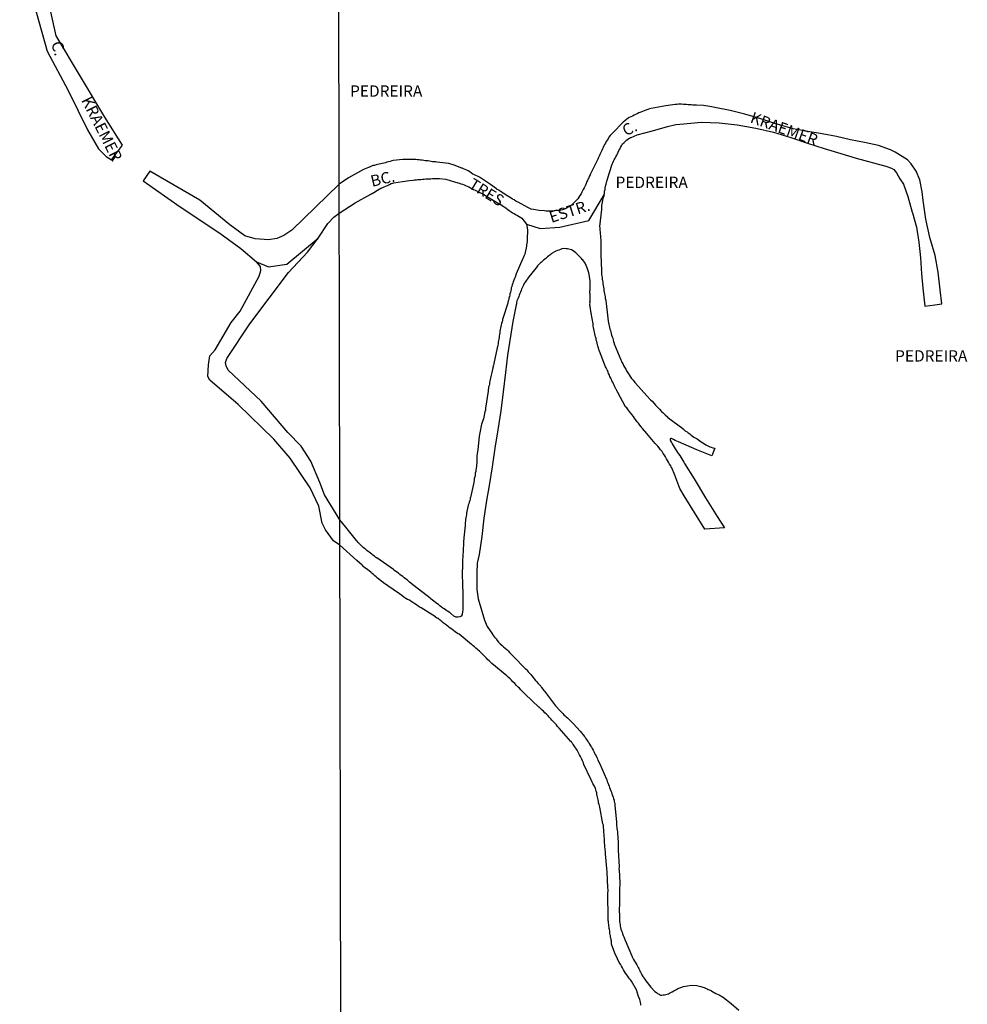
# Model space of a CAD drawing. Units: millimetres. Extents: x 180726 to 183140, y 1663193 to 1667022.
# Drawn here: x 181141 to 181350, y 1663851 to 1664067 of the extents above; entities that cross this region are included whole.
import ezdxf
from ezdxf.enums import TextEntityAlignment as Align

# ---------------------------------------------------------------- set-up
doc = ezdxf.new("R2010")
doc.units = ezdxf.units.MM
for name, color, linetype in [('V-NOME_DOS_LOGRADOUROS', 7, 'Continuous'), ('V-QUADRA', 6, 'Continuous'), ('V-REFERENCIA', 2, 'Continuous'), ('X-LIMITE_1000', 7, 'Continuous')]:
    doc.layers.add(name, color=color, linetype=linetype)

msp = doc.modelspace()

# ---------------------------------------------------------------- linework, layer by layer
at = {"layer": 'V-QUADRA'}
msp.add_lwpolyline([(181161.08, 1664036.58), (181163.55, 1664039.76), (181159.61, 1664045.98), (181148.91, 1664063.85), (181147.71, 1664069.11), (181145.41, 1664077.63), (181144.4, 1664082.59), (181144.18, 1664086.19), (181140.86, 1664088.87), (181141.39, 1664080.97), (181142.09, 1664077.82), (181146.94, 1664060.5), (181151.53, 1664051.82), (181155.77, 1664043.15), (181158.2, 1664038.97), (181159.93, 1664037.3), (181161.08, 1664036.58)], dxfattribs=at)
msp.add_lwpolyline([(181206.66, 1664019.31), (181208.75, 1664022.55), (181210.12, 1664023.92), (181211.29, 1664024.78), (181214.76, 1664027.08), (181218.22, 1664029.02), (181218.44, 1664029.11), (181218.53, 1664029.16), (181218.6, 1664029.22), (181218.68, 1664029.22), (181218.87, 1664029.35), (181219.04, 1664029.45), (181219.36, 1664029.65), (181219.72, 1664029.88), (181220.05, 1664030.1), (181220.47, 1664030.29), (181220.86, 1664030.46), (181221.19, 1664030.63), (181221.54, 1664030.78), (181221.92, 1664030.91), (181222.35, 1664031.12), (181222.71, 1664031.31), (181223.12, 1664031.4), (181223.35, 1664031.46), (181225.25, 1664031.74), (181226.77, 1664031.99), (181227.55, 1664032.05), (181227.9, 1664032.12), (181228.28, 1664032.16), (181228.62, 1664032.21), (181228.96, 1664032.23), (181229.3, 1664032.25), (181229.65, 1664032.27), (181230.03, 1664032.31), (181230.37, 1664032.33), (181230.75, 1664032.33), (181231.1, 1664032.38), (181231.48, 1664032.38), (181231.82, 1664032.42), (181232.16, 1664032.42), (181232.5, 1664032.44), (181232.85, 1664032.46), (181233.23, 1664032.46), (181233.38, 1664032.44), (181234.79, 1664032.26), (181236.68, 1664031.73), (181237.41, 1664031.48), (181237.75, 1664031.4), (181238.09, 1664031.27), (181238.43, 1664031.16), (181238.78, 1664031.06), (181239.12, 1664030.93), (181239.5, 1664030.76), (181239.84, 1664030.61), (181240.18, 1664030.41), (181240.52, 1664030.27), (181240.87, 1664030.05), (181241.21, 1664029.9), (181241.55, 1664029.75), (181241.89, 1664029.58), (181242.23, 1664029.39), (181242.57, 1664029.22), (181242.91, 1664029.05), (181243.15, 1664028.95), (181246.51, 1664026.87), (181246.62, 1664026.85), (181246.67, 1664026.79), (181246.75, 1664026.74), (181246.88, 1664026.68), (181247.18, 1664026.47), (181247.48, 1664026.3), (181247.78, 1664026.13), (181248.1, 1664025.89), (181248.46, 1664025.61), (181248.76, 1664025.38), (181249.14, 1664025.12), (181249.46, 1664024.91), (181249.82, 1664024.7), (181250.16, 1664024.48), (181250.55, 1664024.27), (181250.91, 1664024.06), (181251.27, 1664023.84), (181251.51, 1664023.72), (181252.54, 1664022.36), (181255.53, 1664021.43), (181259.93, 1664021.73), (181266.28, 1664023.19), (181269.64, 1664028.82), (181269.71, 1664029.2), (181269.77, 1664029.63), (181269.87, 1664030.01), (181269.9, 1664030.4), (181269.98, 1664030.78), (181270.07, 1664031.16), (181270.2, 1664031.59), (181270.24, 1664031.85), (181270.3, 1664031.89), (181270.34, 1664032.04), (181270.87, 1664033.78), (181271.41, 1664035.62), (181271.54, 1664035.9), (181271.73, 1664036.24), (181271.88, 1664036.54), (181272.09, 1664036.88), (181272.27, 1664037.22), (181272.44, 1664037.56), (181272.63, 1664037.9), (181272.75, 1664038.25), (181272.93, 1664038.59), (181273.1, 1664038.93), (181273.27, 1664039.27), (181273.48, 1664039.61), (181273.74, 1664040.04), (181274.06, 1664040.35), (181274.31, 1664040.61), (181274.59, 1664040.87), (181274.91, 1664041.1), (181275.25, 1664041.29), (181275.34, 1664041.34), (181275.48, 1664041.44), (181275.63, 1664041.5), (181276.95, 1664042.03), (181280.3, 1664042.9), (181283.65, 1664043.86), (181285.43, 1664044.36), (181287.22, 1664044.49), (181291.02, 1664044.83), (181294.98, 1664044.73), (181299, 1664044.24), (181303.08, 1664043.52), (181307.01, 1664042.64), (181310.78, 1664041.46), (181314.46, 1664040.21), (181318.13, 1664039.06), (181321.8, 1664037.91), (181325.21, 1664036.91), (181331.76, 1664035.15), (181333.01, 1664034.73), (181333.51, 1664034.39), (181334.09, 1664033.7), (181334.83, 1664032.39), (181335.64, 1664031.21), (181336.57, 1664028.49), (181337.52, 1664024.99), (181337.64, 1664024.86), (181338.5, 1664021.73), (181339.02, 1664018.42), (181339.37, 1664015), (181339.58, 1664011.44), (181339.91, 1664008.25), (181340.33, 1664004.31), (181342.51, 1664004.65), (181344.07, 1664004.84), (181343.69, 1664007.94), (181343.24, 1664011.84), (181342.61, 1664015.5), (181341.4, 1664019.48), (181340.57, 1664023.51), (181339.99, 1664027.58), (181339.77, 1664029.51), (181339.23, 1664032.17), (181338.43, 1664034.05), (181337.35, 1664035.68), (181336.48, 1664036.56), (181333.83, 1664038.21), (181332.75, 1664038.76), (181330.12, 1664039.74), (181327.07, 1664040.37), (181323.97, 1664040.97), (181320.87, 1664041.68), (181317.74, 1664042.28), (181314.53, 1664042.81), (181311.32, 1664043.34), (181307.27, 1664044.55), (181304.16, 1664045.59), (181300.7, 1664046.57), (181297.43, 1664047.41), (181294.07, 1664048.04), (181292.94, 1664048.3), (181291.55, 1664048.48), (181290.04, 1664048.57), (181289.89, 1664048.57), (181289.55, 1664048.59), (181289.21, 1664048.59), (181289.21, 1664048.59), (181288.86, 1664048.63), (181288.52, 1664048.67), (181288.18, 1664048.67), (181287.84, 1664048.72), (181287.5, 1664048.76), (181287.12, 1664048.76), (181286.73, 1664048.8), (181286.39, 1664048.8), (181286.01, 1664048.8), (181285.66, 1664048.76), (181285.29, 1664048.73), (181283.28, 1664048.45), (181280.01, 1664047.85), (181279.69, 1664047.76), (181279.31, 1664047.65), (181278.88, 1664047.5), (181278.5, 1664047.37), (181278.11, 1664047.22), (181277.71, 1664047.05), (181277.34, 1664046.88), (181276.94, 1664046.71), (181276.58, 1664046.52), (181276.25, 1664046.37), (181275.89, 1664046.2), (181275.57, 1664046.05), (181275.21, 1664045.84), (181274.93, 1664045.69), (181274.61, 1664045.45), (181273.87, 1664044.87), (181271.61, 1664042.53), (181271.28, 1664042.23), (181271.01, 1664041.87), (181270.73, 1664041.51), (181270.54, 1664041.19), (181270.35, 1664040.89), (181270.13, 1664040.55), (181269.96, 1664040.25), (181269.75, 1664039.91), (181269.6, 1664039.61), (181269.43, 1664039.27), (181269.28, 1664038.97), (181269.13, 1664038.63), (181268.98, 1664038.33), (181268.83, 1664037.99), (181268.7, 1664037.69), (181268.57, 1664037.35), (181268.43, 1664037.05), (181268.32, 1664036.9), (181268.3, 1664036.71), (181268.26, 1664036.7), (181266.66, 1664033.44), (181266.57, 1664033.25), (181266.38, 1664032.91), (181266.25, 1664032.61), (181266.1, 1664032.27), (181266.01, 1664031.97), (181265.8, 1664031.63), (181265.7, 1664031.33), (181265.52, 1664030.99), (181265.4, 1664030.69), (181265.23, 1664030.35), (181265.06, 1664030.05), (181264.88, 1664029.71), (181264.76, 1664029.41), (181264.56, 1664029.07), (181264.33, 1664028.67), (181264.09, 1664028.3), (181263.84, 1664027.96), (181263.8, 1664027.9), (181263.78, 1664027.86), (181263.73, 1664027.81), (181263.59, 1664027.66), (181262.32, 1664026.42), (181260.94, 1664025.66), (181260.71, 1664025.61), (181260.45, 1664025.51), (181260.15, 1664025.44), (181259.89, 1664025.4), (181259.6, 1664025.38), (181259.3, 1664025.38), (181259, 1664025.36), (181258.7, 1664025.31), (181258.44, 1664025.27), (181258.15, 1664025.25), (181257.89, 1664025.25), (181257.59, 1664025.25), (181257.33, 1664025.25), (181257.04, 1664025.25), (181256.78, 1664025.25), (181256.48, 1664025.29), (181255.31, 1664025.4), (181254.1, 1664025.61), (181253.58, 1664025.7), (181252.82, 1664026.03), (181250.7, 1664027.22), (181250.51, 1664027.3), (181250.17, 1664027.47), (181249.83, 1664027.71), (181249.48, 1664027.9), (181249.14, 1664028.13), (181249.14, 1664028.13), (181248.8, 1664028.35), (181248.46, 1664028.56), (181248.08, 1664028.79), (181247.74, 1664028.99), (181247.39, 1664029.2), (181247.05, 1664029.46), (181246.96, 1664029.54), (181246.81, 1664029.58), (181246.71, 1664029.67), (181246.6, 1664029.78), (181246.45, 1664029.84), (181246.37, 1664029.88), (181246.28, 1664029.97), (181246.11, 1664030.05), (181246, 1664030.12), (181245.97, 1664030.16), (181244.63, 1664031.11), (181242.17, 1664032.72), (181242.06, 1664032.78), (181241.76, 1664032.95), (181241.42, 1664033.1), (181241.08, 1664033.25), (181240.74, 1664033.42), (181240.4, 1664033.61), (181240.06, 1664033.89), (181239.71, 1664034.11), (181239.37, 1664034.3), (181239.03, 1664034.45), (181238.69, 1664034.59), (181238.49, 1664034.64), (181238.45, 1664034.7), (181238.35, 1664034.7), (181238.33, 1664034.72), (181236.59, 1664035.38), (181235.4, 1664035.74), (181232.78, 1664036.07), (181232.46, 1664036.09), (181232.16, 1664036.09), (181231.82, 1664036.13), (181231.52, 1664036.17), (181231.18, 1664036.26), (181230.88, 1664036.3), (181230.54, 1664036.34), (181230.24, 1664036.34), (181229.9, 1664036.43), (181229.56, 1664036.47), (181229.22, 1664036.51), (181228.88, 1664036.56), (181228.54, 1664036.58), (181228.19, 1664036.62), (181227.85, 1664036.64), (181227.51, 1664036.64), (181227.17, 1664036.64), (181226.82, 1664036.63), (181225.26, 1664036.63), (181223.14, 1664036.37), (181222.86, 1664036.3), (181222.48, 1664036.2), (181222.14, 1664036.09), (181221.79, 1664036), (181221.45, 1664035.92), (181221.11, 1664035.83), (181220.77, 1664035.75), (181220.43, 1664035.66), (181220.09, 1664035.58), (181219.75, 1664035.49), (181219.41, 1664035.41), (181219.06, 1664035.32), (181218.72, 1664035.28), (181218.42, 1664035.15), (181218.13, 1664035), (181217.91, 1664034.9), (181217.78, 1664034.83), (181217.75, 1664034.83), (181216.64, 1664034.39), (181213.31, 1664032.59), (181211.94, 1664031.63), (181211.28, 1664031.22), (181200.85, 1664021.04), (181199.04, 1664019.85), (181197.52, 1664019.26), (181195.72, 1664018.93), (181192.75, 1664019.16), (181190.5, 1664019.81), (181187.16, 1664022.21), (181180.54, 1664027.67), (181169.56, 1664034.08), (181168.07, 1664031.91), (181176.24, 1664026.2), (181185, 1664020.41), (181189.63, 1664017.02), (181193.05, 1664014.12), (181195.69, 1664012.96), (181199.7, 1664013.6)], close=True, dxfattribs=at)
at = {"layer": 'V-REFERENCIA'}
for points in [[(181269.64, 1664028.82), (181269.51, 1664028.43), (181269.38, 1664028.01), (181269.28, 1664027.62), (181269.21, 1664027.24), (181269.21, 1664027.24), (181269.13, 1664026.85), (181269.11, 1664026.47), (181269.07, 1664026.04), (181269.07, 1664025.64), (181268.67, 1664021.89), (181268.7, 1664021.56), (181268.7, 1664021.27), (181268.74, 1664020.97), (181268.76, 1664020.71), (181268.79, 1664020.41), (181268.79, 1664020.16), (181268.83, 1664019.9), (181268.87, 1664019.6), (181268.89, 1664019.3), (181268.92, 1664019), (181268.92, 1664018.71), (181268.92, 1664018.41), (181268.92, 1664018.15), (181268.92, 1664017.85), (181268.92, 1664017.6), (181268.92, 1664017.34), (181268.92, 1664017.04), (181268.92, 1664016.74), (181268.92, 1664016.44), (181268.94, 1664016.15), (181268.94, 1664015.85), (181268.94, 1664015.7), (181269.08, 1664012.12), (181269.09, 1664011.71), (181269.09, 1664011.32), (181269.15, 1664010.94), (181269.21, 1664010.6), (181269.23, 1664010.26), (181269.3, 1664009.92), (181269.34, 1664009.58), (181269.38, 1664009.23), (181269.47, 1664008.85), (181269.49, 1664008.51), (181269.58, 1664008.12), (181269.6, 1664007.74), (181269.7, 1664007.4), (181269.77, 1664007.06), (181269.81, 1664006.72), (181269.9, 1664006.38), (181269.9, 1664006.03), (181270, 1664005.65), (181270.03, 1664005.54), (181270.49, 1664001.7), (181270.47, 1664001.47), (181270.54, 1664001.34), (181270.54, 1664001.19), (181270.56, 1664001), (181270.64, 1664000.66), (181270.66, 1664000.32), (181270.79, 1663999.98), (181270.86, 1663999.63), (181270.92, 1663999.29), (181271.05, 1663998.95), (181271.11, 1663998.61), (181271.22, 1663998.27), (181271.3, 1663997.93), (181271.43, 1663997.59), (181271.54, 1663997.24), (181271.65, 1663996.86), (181271.75, 1663996.52), (181271.86, 1663996.18), (181271.88, 1663996.03), (181273.31, 1663992.53), (181273.35, 1663992.49), (181273.39, 1663992.34), (181273.52, 1663992.08), (181273.76, 1663991.66), (181273.93, 1663991.27), (181274.16, 1663990.89), (181274.42, 1663990.46), (181274.61, 1663990.08), (181274.89, 1663989.65), (181275.17, 1663989.22), (181275.42, 1663988.84), (181275.7, 1663988.41), (181276.02, 1663988.03), (181276.43, 1663987.52), (181276.55, 1663987.39), (181279.07, 1663984.55), (181279.86, 1663983.72), (181280.22, 1663983.37), (181280.65, 1663982.91), (181280.95, 1663982.54), (181281.48, 1663982.01), (181281.84, 1663981.65), (181282.31, 1663981.16), (181282.7, 1663980.81), (181283.12, 1663980.39), (181283.66, 1663979.88), (181283.72, 1663979.81), (181286.99, 1663977.36), (181287.03, 1663977.3), (181287.14, 1663977.23), (181287.18, 1663977.19), (181287.3, 1663977.08), (181287.3, 1663977.08), (181287.6, 1663976.83), (181287.93, 1663976.62), (181288.18, 1663976.4), (181288.52, 1663976.19), (181288.84, 1663975.93), (181289.16, 1663975.68), (181289.44, 1663975.48), (181289.85, 1663975.25), (181290.14, 1663975.08), (181290.44, 1663974.87), (181290.72, 1663974.67), (181291.06, 1663974.44), (181291.4, 1663974.22), (181291.77, 1663973.99), (181292.06, 1663973.82), (181292.36, 1663973.65), (181292.66, 1663973.52), (181292.96, 1663973.37), (181293.26, 1663973.27), (181293.6, 1663973.16), (181293.9, 1663973.07), (181294.05, 1663973.03), (181293.37, 1663971.34), (181290.05, 1663972.66), (181286.03, 1663974.47), (181285.28, 1663974.76), (181284.98, 1663974.93), (181284.53, 1663975.16), (181284.32, 1663975.16), (181284.21, 1663975.12), (181284.19, 1663975.01), (181284.21, 1663974.85), (181284.27, 1663974.68), (181284.47, 1663974.33), (181284.68, 1663973.99), (181284.89, 1663973.67), (181285.09, 1663973.27), (181285.32, 1663972.9), (181285.62, 1663972.46), (181285.86, 1663972.12), (181286.07, 1663971.83), (181286.32, 1663971.43), (181286.56, 1663971.05), (181286.77, 1663970.71), (181287.01, 1663970.32), (181287.24, 1663969.94), (181287.35, 1663969.7), (181289.52, 1663966.33), (181291.98, 1663962.14), (181294.59, 1663958.02), (181296.18, 1663955.5), (181291.86, 1663955.22), (181287.33, 1663962.52), (181286.34, 1663964.2), (181285.22, 1663967.14), (181284.55, 1663968.7), (181284.53, 1663968.72), (181284.51, 1663968.74), (181284.47, 1663968.85), (181284.45, 1663968.87), (181284.32, 1663969.13), (181284.08, 1663969.51), (181283.83, 1663969.94), (181283.64, 1663970.32), (181283.4, 1663970.71), (181283.15, 1663971.13), (181282.93, 1663971.52), (181282.68, 1663971.9), (181282.42, 1663972.29), (181282.1, 1663972.67), (181281.8, 1663973.1), (181281.48, 1663973.46), (181281.03, 1663973.95), (181280.93, 1663974.06), (181279.09, 1663976.29), (181278.09, 1663977.38), (181278.02, 1663977.47), (181277.92, 1663977.6), (181277.88, 1663977.68), (181277.77, 1663977.85), (181277.6, 1663978.04), (181277.53, 1663978.13), (181277.22, 1663978.56), (181276.96, 1663978.88), (181276.6, 1663979.33), (181276.34, 1663979.67), (181276.11, 1663979.99), (181275.79, 1663980.43), (181275.55, 1663980.75), (181275.19, 1663981.2), (181274.95, 1663981.5), (181274.63, 1663981.93), (181274.38, 1663982.18), (181272.7, 1663985.31), (181272.69, 1663985.32), (181272.63, 1663985.4), (181272.61, 1663985.47), (181272.54, 1663985.57), (181272.54, 1663985.57), (181272.52, 1663985.64), (181272.48, 1663985.68), (181272.46, 1663985.73), (181272.39, 1663985.87), (181272.33, 1663985.98), (181272.16, 1663986.28), (181272.03, 1663986.58), (181271.88, 1663986.92), (181271.75, 1663987.22), (181271.58, 1663987.56), (181271.39, 1663987.86), (181271.26, 1663988.2), (181271.13, 1663988.5), (181270.94, 1663988.84), (181270.82, 1663989.14), (181270.64, 1663989.48), (181270.52, 1663989.78), (181270.37, 1663990.12), (181270.24, 1663990.42), (181270.09, 1663990.76), (181269.98, 1663990.99), (181268.67, 1663994.42), (181268.64, 1663994.47), (181268.55, 1663994.51), (181268.55, 1663994.62), (181268.51, 1663994.81), (181268.4, 1663995.15), (181268.28, 1663995.5), (181268.19, 1663995.84), (181268.1, 1663996.18), (181268.02, 1663996.52), (181267.93, 1663996.86), (181267.89, 1663997.2), (181267.76, 1663997.54), (181267.7, 1663997.88), (181267.64, 1663998.23), (181267.55, 1663998.57), (181267.44, 1663998.91), (181267.38, 1663999.25), (181267.34, 1663999.59), (181267.27, 1663999.93), (181267.25, 1664000.27), (181267.21, 1664000.42), (181266.81, 1664002.76), (181266.59, 1664004.26), (181266.55, 1664004.39), (181266.53, 1664004.5), (181266.53, 1664004.75), (181266.55, 1664004.97), (181266.53, 1664005.18), (181266.55, 1664005.44), (181266.55, 1664005.69), (181266.57, 1664005.91), (181266.55, 1664006.12), (181266.57, 1664006.33), (181266.57, 1664006.55), (181266.55, 1664006.76), (181266.55, 1664006.97), (181266.53, 1664007.19), (181266.53, 1664007.4), (181266.53, 1664007.61), (181266.55, 1664007.83), (181266.57, 1664008.04), (181266.57, 1664008.3), (181266.57, 1664008.51), (181266.59, 1664008.72), (181266.59, 1664008.98), (181266.57, 1664009.53), (181266.57, 1664009.87), (181266.56, 1664009.96), (181266.31, 1664011.66), (181265.95, 1664012.78), (181265.45, 1664013.81), (181264.94, 1664014.54), (181264.86, 1664014.56), (181264.82, 1664014.63), (181264.67, 1664014.82), (181264.31, 1664015.18), (181263.97, 1664015.55), (181263.73, 1664015.8), (181263.43, 1664016.06), (181263.13, 1664016.29), (181262.84, 1664016.5), (181262.45, 1664016.72), (181262.16, 1664016.8), (181261.86, 1664016.89), (181261.56, 1664016.93), (181261.26, 1664016.97), (181260.96, 1664016.99), (181260.32, 1664016.93), (181260.02, 1664016.8), (181259.68, 1664016.68), (181259.38, 1664016.55), (181259.04, 1664016.42), (181258.74, 1664016.29), (181258.18, 1664015.97), (181258.17, 1664015.97), (181258.1, 1664015.91), (181258.08, 1664015.88), (181258.01, 1664015.84), (181257.97, 1664015.8), (181257.88, 1664015.74), (181257.68, 1664015.57), (181257.44, 1664015.37), (181257.21, 1664015.18), (181256.99, 1664014.99), (181256.78, 1664014.82), (181256.54, 1664014.6), (181256.31, 1664014.42), (181256.07, 1664014.24), (181255.88, 1664014.03), (181255.65, 1664013.84), (181255.41, 1664013.65), (181255.18, 1664013.43), (181254.98, 1664013.2), (181254.73, 1664012.86), (181254.67, 1664012.8), (181253.08, 1664010.81), (181252.23, 1664009.62), (181252.23, 1664009.59), (181252.17, 1664009.55), (181252.15, 1664009.46), (181252.08, 1664009.36), (181252.04, 1664009.28), (181251.87, 1664008.98), (181251.72, 1664008.68), (181251.59, 1664008.38), (181251.47, 1664008.04), (181251.34, 1664007.74), (181251.21, 1664007.4), (181251.08, 1664007.1), (181250.93, 1664006.76), (181250.83, 1664006.46), (181250.68, 1664006.12), (181250.57, 1664005.82), (181250.44, 1664005.48), (181250.38, 1664005.18), (181250.31, 1664004.84), (181250.25, 1664004.65), (181249.57, 1664000.97), (181248.35, 1663993.53), (181247.89, 1663989.69), (181247.44, 1663985.46), (181246.89, 1663981.27), (181246.24, 1663977.07), (181245.59, 1663973.06), (181244.98, 1663968.93), (181244.34, 1663964.84), (181243.76, 1663961.49), (181243.18, 1663957.65), (181242.72, 1663953.58), (181242.09, 1663949.6), (181241.71, 1663947.69), (181241.61, 1663945.6), (181241.57, 1663941.94), (181241.88, 1663939.84), (181243.26, 1663935.16), (181243.85, 1663933.81), (181245.05, 1663932.12), (181245.04, 1663932.03), (181245.28, 1663931.75), (181245.53, 1663931.45), (181245.84, 1663931.03), (181246.05, 1663930.73), (181246.41, 1663930.32), (181246.77, 1663929.94), (181247.16, 1663929.57), (181247.5, 1663929.27), (181247.86, 1663929), (181248.18, 1663928.7), (181248.5, 1663928.4), (181248.8, 1663928.08), (181249.16, 1663927.7), (181249.55, 1663927.34), (181252.32, 1663924.48), (181252.36, 1663924.39), (181252.45, 1663924.35), (181252.59, 1663924.2), (181252.92, 1663923.82), (181253.13, 1663923.56), (181253.49, 1663923.18), (181253.73, 1663922.92), (181254.03, 1663922.54), (181254.24, 1663922.28), (181254.56, 1663921.9), (181254.77, 1663921.64), (181255.11, 1663921.26), (181255.32, 1663921.02), (181255.69, 1663920.62), (181255.88, 1663920.38), (181256.16, 1663919.98), (181256.37, 1663919.7), (181256.54, 1663919.53), (181258.92, 1663916.28), (181259.96, 1663915.18), (181260.08, 1663915.05), (181260.32, 1663914.81), (181260.56, 1663914.6), (181260.81, 1663914.32), (181261.06, 1663914.11), (181261.3, 1663913.9), (181261.56, 1663913.66), (181261.81, 1663913.41), (181262.07, 1663913.17), (181262.41, 1663912.83), (181262.91, 1663912.32), (181264.37, 1663910.76), (181265.33, 1663909.55), (181265.37, 1663909.48), (181265.57, 1663909.18), (181265.76, 1663908.89), (181266.04, 1663908.48), (181266.25, 1663908.2), (181266.42, 1663907.9), (181266.68, 1663907.5), (181266.89, 1663907.18), (181267.04, 1663906.88), (181267.21, 1663906.54), (181267.38, 1663906.24), (181267.55, 1663905.9), (181267.7, 1663905.6), (181267.89, 1663905.26), (181268.02, 1663904.96), (181268.17, 1663904.62), (181268.28, 1663904.32), (181268.61, 1663903.65), (181270.16, 1663900.15), (181270.22, 1663900.01), (181270.34, 1663899.67), (181270.49, 1663899.33), (181270.62, 1663898.99), (181270.75, 1663898.65), (181270.86, 1663898.3), (181270.96, 1663897.96), (181271.13, 1663897.62), (181271.26, 1663897.28), (181271.39, 1663896.94), (181271.52, 1663896.56), (181271.65, 1663896.21), (181271.73, 1663895.87), (181271.84, 1663895.53), (181271.9, 1663895.19), (181271.99, 1663894.85), (181272.04, 1663894.46), (181272.4, 1663890.69), (181272.39, 1663890.54), (181272.41, 1663890.24), (181272.41, 1663889.9), (181272.46, 1663889.6), (181272.48, 1663889.26), (181272.52, 1663888.96), (181272.58, 1663888.62), (181272.6, 1663888.28), (181272.63, 1663887.94), (181272.67, 1663887.6), (181272.71, 1663887.25), (181272.71, 1663886.91), (181272.73, 1663886.57), (181272.73, 1663886.23), (181272.73, 1663885.89), (181272.73, 1663885.55), (181272.73, 1663885.21), (181272.75, 1663884.5), (181272.95, 1663880.83), (181272.93, 1663880.43), (181272.95, 1663880.04), (181272.97, 1663879.7), (181273.01, 1663879.32), (181273.01, 1663878.98), (181273.05, 1663878.59), (181273.08, 1663878.21), (181273.1, 1663877.83), (181273.14, 1663877.44), (181273.14, 1663877.1), (181273.1, 1663876.72), (181273.05, 1663876.33), (181273.05, 1663875.95), (181273.05, 1663875.56), (181273.05, 1663875.22), (181273.03, 1663874.96), (181273.04, 1663874.81), (181273.01, 1663873.29), (181272.99, 1663870.81), (181273.01, 1663870.7), (181273.01, 1663870.4), (181273.01, 1663870.06), (181273.03, 1663869.76), (181273.05, 1663869.42), (181273.05, 1663869.12), (181273.07, 1663868.78), (181273.12, 1663868.48), (181273.16, 1663868.14), (181273.18, 1663867.8), (181273.25, 1663867.46), (181273.31, 1663867.12), (181273.31, 1663867.12), (181273.48, 1663866.78), (181273.63, 1663866.43), (181273.74, 1663866.09), (181273.86, 1663865.75), (181274.01, 1663865.41), (181274.14, 1663865.07), (181274.25, 1663864.7), (181274.28, 1663864.68), (181275.72, 1663861.42), (181275.76, 1663861.27), (181275.85, 1663861.02), (181275.98, 1663860.72), (181276.11, 1663860.46), (181276.32, 1663860.1), (181276.49, 1663859.86), (181276.7, 1663859.5), (181276.85, 1663859.27), (181277, 1663858.97), (181277.13, 1663858.71), (181277.3, 1663858.46), (181277.43, 1663858.16), (181277.56, 1663857.9), (181277.68, 1663857.64), (181277.81, 1663857.39), (181277.96, 1663857.09), (181278.22, 1663856.73), (181278.35, 1663856.53), (181278.39, 1663856.47), (181278.42, 1663856.44), (181278.88, 1663855.76), (181279.93, 1663854.33), (181280.86, 1663853.38), (181281.18, 1663853.16), (181281.44, 1663852.97), (181281.8, 1663852.78), (181282.04, 1663852.63), (181282.1, 1663852.59), (181282.34, 1663852.59), (181282.64, 1663852.63), (181282.93, 1663852.67), (181283.23, 1663852.74), (181283.53, 1663852.8), (181283.83, 1663852.91), (181284.08, 1663853.01), (181284.38, 1663853.21), (181284.68, 1663853.35), (181285, 1663853.55), (181285.28, 1663853.72), (181285.58, 1663853.87), (181285.88, 1663854.04), (181286.53, 1663854.3), (181287.12, 1663854.47), (181288.01, 1663854.67), (181288.84, 1663854.77), (181290.08, 1663854.7), (181290.4, 1663854.63), (181290.7, 1663854.59), (181291, 1663854.51), (181291.4, 1663854.38), (181291.68, 1663854.25), (181291.98, 1663854.12), (181292.36, 1663853.95), (181292.62, 1663853.82), (181293, 1663853.7), (181293.3, 1663853.52), (181293.6, 1663853.33), (181293.9, 1663853.21), (181294.3, 1663852.99), (181294.62, 1663852.82), (181294.98, 1663852.63), (181295.35, 1663852.42), (181295.61, 1663852.29), (181295.75, 1663852.22), (181295.77, 1663852.14), (181295.92, 1663852.12), (181295.96, 1663852.07), (181297.68, 1663850.76), (181299.36, 1663849.3)], [(181252.54, 1664022.36), (181252.73, 1664021.54), (181252.78, 1664021.07), (181252.78, 1664020.29), (181252.75, 1664020.24), (181252.73, 1664019.9), (181252.7, 1664019.56), (181252.66, 1664019.22), (181252.66, 1664018.88), (181252.66, 1664018.53), (181252.62, 1664018.19), (181252.57, 1664017.85), (181252.53, 1664017.51), (181252.47, 1664017.17), (181252.4, 1664016.83), (181252.36, 1664016.49), (181252.26, 1664016.15), (181252.15, 1664015.8), (181252.04, 1664015.46), (181251.87, 1664015.08), (181251.77, 1664014.84), (181251.77, 1664014.84), (181250.3, 1664011.44), (181250.06, 1664010.73), (181249.91, 1664010.39), (181249.78, 1664010.04), (181249.61, 1664009.7), (181249.53, 1664009.36), (181249.42, 1664009.02), (181249.29, 1664008.68), (181249.2, 1664008.34), (181249.16, 1664008.04), (181249.08, 1664007.7), (181248.99, 1664007.4), (181248.91, 1664007.06), (181248.84, 1664006.76), (181248.8, 1664006.42), (181248.69, 1664006.12), (181248.63, 1664005.78), (181248.52, 1664005.48), (181248.44, 1664005.14), (181248.42, 1664004.99), (181247.33, 1664001.6), (181247.31, 1664001.51), (181247.29, 1664001.43), (181247.24, 1664001.21), (181247.2, 1664000.87), (181247.07, 1664000.53), (181246.94, 1664000.19), (181246.9, 1663999.85), (181246.81, 1663999.51), (181246.77, 1663999.16), (181246.69, 1663998.82), (181246.64, 1663998.44), (181246.6, 1663998.1), (181246.56, 1663997.76), (181246.5, 1663997.42), (181246.43, 1663997.07), (181246.39, 1663996.73), (181246.33, 1663996.39), (181246.28, 1663996.05), (181246.22, 1663995.71), (181246.17, 1663995.37), (181246.11, 1663995.13), (181245.36, 1663991.73), (181245.36, 1663991.72), (181245.32, 1663991.44), (181245.28, 1663991.36), (181245.21, 1663991.25), (181245.19, 1663991.14), (181245.19, 1663991.02), (181245.17, 1663990.89), (181245.15, 1663990.84), (181245.11, 1663990.72), (181245.07, 1663990.38), (181244.98, 1663990.08), (181244.89, 1663989.74), (181244.81, 1663989.44), (181244.79, 1663989.1), (181244.7, 1663988.8), (181244.6, 1663988.46), (181244.55, 1663988.16), (181244.47, 1663987.82), (181244.43, 1663987.52), (181244.36, 1663987.18), (181244.34, 1663986.88), (181244.21, 1663986.54), (181244.19, 1663986.24), (181244.13, 1663985.9), (181244.11, 1663985.6), (181244.11, 1663985.57), (181243.55, 1663981.86), (181243.49, 1663981.42), (181243.4, 1663981.03), (181243.32, 1663980.65), (181243.23, 1663980.26), (181243.17, 1663979.88), (181243.04, 1663979.5), (181242.91, 1663979.11), (181242.78, 1663978.73), (181242.66, 1663978.34), (181242.53, 1663977.96), (181242.46, 1663977.58), (181242.38, 1663977.19), (181242.33, 1663976.81), (181242.25, 1663976.42), (181242.21, 1663976.04), (181242.14, 1663975.66), (181242.12, 1663975.59), (181241.81, 1663972.73), (181241.68, 1663971.82), (181241.61, 1663971.39), (181241.63, 1663971.01), (181241.61, 1663970.58), (181241.59, 1663970.2), (181241.57, 1663969.81), (181241.52, 1663969.43), (181241.5, 1663969.04), (181241.44, 1663968.66), (181241.4, 1663968.28), (181241.35, 1663967.89), (181241.27, 1663967.51), (181241.27, 1663967.51), (181241.23, 1663967.12), (181241.14, 1663966.74), (181241.05, 1663966.36), (181241.01, 1663965.97), (181240.95, 1663965.59), (181240.95, 1663965.52), (181240.19, 1663962.21), (181240.16, 1663962.09), (181240.12, 1663962), (181240.1, 1663961.83), (181240.03, 1663961.49), (181239.9, 1663961.15), (181239.82, 1663960.81), (181239.73, 1663960.47), (181239.65, 1663960.13), (181239.56, 1663959.79), (181239.5, 1663959.44), (181239.39, 1663959.1), (181239.35, 1663958.72), (181239.31, 1663958.38), (181239.22, 1663958.04), (181239.18, 1663957.69), (181239.13, 1663957.35), (181239.09, 1663957.01), (181239.05, 1663956.67), (181239.05, 1663956.33), (181239.03, 1663956.05), (181238.74, 1663953.31), (181238.68, 1663952.38), (181238.64, 1663952.29), (181238.65, 1663952.06), (181238.65, 1663951.76), (181238.65, 1663951.47), (181238.62, 1663951.17), (181238.58, 1663950.91), (181238.58, 1663950.61), (181238.58, 1663950.36), (181238.58, 1663950.1), (181238.54, 1663949.8), (181238.54, 1663949.55), (181238.52, 1663949.25), (181238.49, 1663948.99), (181238.45, 1663948.69), (181238.45, 1663948.44), (181238.45, 1663948.18), (181238.45, 1663947.88), (181238.45, 1663947.58), (181238.45, 1663947.28), (181238.45, 1663946.99), (181238.43, 1663946.69), (181238.41, 1663946.43), (181238.39, 1663946.15), (181238.48, 1663942.22), (181238.49, 1663941.87), (181238.51, 1663941.52), (181238.49, 1663941.14), (181238.49, 1663940.8), (181238.49, 1663940.46), (181238.52, 1663940.12), (181238.49, 1663939.78), (181238.49, 1663939.43), (181238.49, 1663939.09), (181238.51, 1663938.75), (181238.54, 1663938.41), (181238.54, 1663938.07), (181238.51, 1663937.73), (181238.49, 1663937.39), (181238.48, 1663937.06), (181238.4, 1663936.45), (181238.18, 1663936.06), (181237.87, 1663935.92), (181237.42, 1663935.81), (181237.03, 1663935.81), (181236.55, 1663936.04), (181235.87, 1663936.62), (181235.72, 1663936.79), (181235.59, 1663936.89), (181235.28, 1663937.09), (181235.02, 1663937.26), (181234.72, 1663937.47), (181234.38, 1663937.68), (181234.1, 1663937.85), (181233.78, 1663938.09), (181233.46, 1663938.34), (181233.12, 1663938.6), (181232.8, 1663938.83), (181232.48, 1663939.09), (181232.16, 1663939.32), (181231.86, 1663939.58), (181231.54, 1663939.81), (181231.29, 1663940.05), (181227.8, 1663942.71), (181227.79, 1663942.72), (181227.49, 1663942.97), (181227.08, 1663943.29), (181226.79, 1663943.57), (181226.53, 1663943.78), (181226.23, 1663944.02), (181225.91, 1663944.27), (181225.91, 1663944.27), (181225.61, 1663944.51), (181225.27, 1663944.76), (181224.95, 1663945), (181224.67, 1663945.23), (181224.33, 1663945.49), (181223.99, 1663945.72), (181223.69, 1663945.96), (181223.35, 1663946.21), (181223.22, 1663946.35), (181219.6, 1663948.91), (181219.44, 1663948.9), (181219.42, 1663948.99), (181219.28, 1663949.07), (181219.06, 1663949.26), (181218.72, 1663949.5), (181218.48, 1663949.67), (181218.19, 1663949.9), (181217.87, 1663950.14), (181217.63, 1663950.31), (181217.38, 1663950.54), (181217.1, 1663950.78), (181216.84, 1663950.97), (181216.59, 1663951.18), (181216.29, 1663951.44), (181216.01, 1663951.72), (181215.73, 1663951.97), (181215.48, 1663952.25), (181215.22, 1663952.57), (181215.07, 1663952.7), (181212.73, 1663955.63), (181211.41, 1663957.27), (181208.02, 1663962.8), (181207.04, 1663965.49), (181204.99, 1663970.2), (181202.89, 1663973.47), (181199.97, 1663976.53), (181194.07, 1663983.39), (181186.82, 1663990.2), (181186.34, 1663991.15), (181186.25, 1663991.95), (181186.51, 1663992.82), (181191.55, 1664000.46), (181200.13, 1664011.73), (181204.29, 1664016.19), (181206.66, 1664019.31)], [(181277.77, 1663850.35), (181277.75, 1663850.69), (181277.7, 1663850.99), (181277.6, 1663851.33), (181277.49, 1663851.63), (181277.25, 1663852.31), (181276.81, 1663853.78), (181276.81, 1663853.79), (181275.72, 1663855.66), (181275.53, 1663855.87), (181275.23, 1663856.19), (181274.93, 1663856.66), (181274.65, 1663857.05), (181274.4, 1663857.43), (181274.14, 1663857.82), (181273.93, 1663858.2), (181273.72, 1663858.58), (181273.48, 1663859.01), (181273.25, 1663859.39), (181272.99, 1663859.78), (181272.57, 1663860.58), (181272, 1663861.86), (181271.29, 1663863.85), (181271.28, 1663863.92), (181271.28, 1663864.17), (181271.26, 1663864.47), (181271.22, 1663864.73), (181271.18, 1663865.03), (181271.09, 1663865.32), (181271.05, 1663865.62), (181271.01, 1663865.92), (181270.94, 1663866.22), (181270.9, 1663866.48), (181270.88, 1663866.73), (181270.84, 1663867.03), (181270.79, 1663867.29), (181270.77, 1663867.59), (181270.71, 1663867.88), (181270.66, 1663868.18), (181270.64, 1663868.48), (181270.64, 1663868.78), (181270.58, 1663869.04), (181270.54, 1663869.29), (181270.54, 1663869.59), (181270.56, 1663869.72), (181270.52, 1663869.78), (181270.56, 1663869.82), (181270.58, 1663869.85), (181270.54, 1663870.15), (181270.51, 1663870.46), (181270.48, 1663874.01), (181270.47, 1663874.11), (181270.47, 1663874.11), (181270.49, 1663874.45), (181270.49, 1663874.8), (181270.49, 1663875.14), (181270.51, 1663875.48), (181270.51, 1663875.82), (181270.49, 1663876.2), (181270.47, 1663876.59), (181270.45, 1663876.93), (181270.43, 1663877.31), (181270.43, 1663877.65), (181270.41, 1663878), (181270.41, 1663878.34), (181270.39, 1663878.68), (181270.32, 1663879.02), (181270.32, 1663879.36), (181270.32, 1663879.75), (181270.25, 1663880.49), (181269.96, 1663883.73), (181269.96, 1663884.01), (181269.94, 1663884.31), (181269.92, 1663884.57), (181269.9, 1663884.87), (181269.83, 1663885.16), (181269.79, 1663885.46), (181269.79, 1663885.76), (181269.77, 1663886.06), (181269.77, 1663886.32), (181269.77, 1663886.57), (181269.77, 1663886.87), (181269.75, 1663887.13), (181269.68, 1663887.43), (181269.66, 1663887.72), (181269.64, 1663888.02), (181269.62, 1663888.32), (181269.62, 1663888.62), (181269.56, 1663888.92), (181269.56, 1663889.17), (181269.51, 1663889.47), (181269.51, 1663889.73), (181269.49, 1663890.03), (181269.4, 1663890.35), (181268.7, 1663894.02), (181268.64, 1663894.29), (181268.57, 1663894.59), (181268.45, 1663894.93), (181268.42, 1663895.23), (181268.34, 1663895.57), (181268.3, 1663895.87), (181268.21, 1663896.21), (181268.15, 1663896.51), (181268.06, 1663896.85), (181268.02, 1663897.15), (181267.93, 1663897.49), (181267.85, 1663897.79), (181267.72, 1663898.13), (181267.55, 1663898.58), (181267.36, 1663898.86), (181267.19, 1663899.2), (181267.04, 1663899.5), (181266.85, 1663899.84), (181266.78, 1663900.03), (181266.72, 1663900.07), (181266.69, 1663900.19), (181265.19, 1663903.4), (181265.18, 1663903.42), (181265.12, 1663903.77), (181264.9, 1663904.21), (181264.71, 1663904.53), (181264.59, 1663904.83), (181264.42, 1663905.17), (181264.22, 1663905.52), (181264.03, 1663905.92), (181263.86, 1663906.24), (181263.69, 1663906.54), (181263.41, 1663906.96), (181263.2, 1663907.26), (181262.92, 1663907.71), (181262.86, 1663907.79), (181262.82, 1663907.86), (181262.77, 1663907.88), (181262.75, 1663907.92), (181262.71, 1663908.01), (181262.58, 1663908.14), (181262.56, 1663908.22), (181262.45, 1663908.31), (181262.43, 1663908.35), (181262.37, 1663908.44), (181262.34, 1663908.46), (181259.74, 1663911.38), (181259.66, 1663911.46), (181259.38, 1663911.74), (181259.17, 1663912.09), (181258.8, 1663912.46), (181258.55, 1663912.73), (181258.14, 1663913.15), (181257.91, 1663913.45), (181257.52, 1663913.83), (181257.29, 1663914.09), (181256.93, 1663914.47), (181256.6, 1663914.79), (181256.6, 1663914.79), (181256.27, 1663915.11), (181255.99, 1663915.37), (181255.6, 1663915.75), (181255.45, 1663915.94), (181255.39, 1663915.96), (181255.32, 1663916.03), (181255.29, 1663916.03), (181252.24, 1663918.89), (181252.09, 1663919.04), (181251.68, 1663919.46), (181251.29, 1663919.85), (181250.98, 1663920.17), (181250.74, 1663920.41), (181250.33, 1663920.81), (181249.95, 1663921.19), (181249.55, 1663921.62), (181249.23, 1663921.96), (181248.95, 1663922.24), (181248.54, 1663922.6), (181248.35, 1663922.79), (181248.24, 1663922.91), (181244.9, 1663925.65), (181244.79, 1663925.76), (181244.36, 1663926.14), (181243.98, 1663926.5), (181243.75, 1663926.8), (181243.4, 1663927.14), (181243.15, 1663927.4), (181242.78, 1663927.74), (181242.48, 1663928.06), (181242.19, 1663928.32), (181241.93, 1663928.53), (181241.65, 1663928.76), (181241.4, 1663929.02), (181241.07, 1663929.3), (181240.78, 1663929.55), (181240.67, 1663929.64), (181240.63, 1663929.66), (181240.59, 1663929.71), (181240.45, 1663929.79), (181237.69, 1663932.1), (181237.5, 1663932.18), (181237.15, 1663932.41), (181236.81, 1663932.61), (181236.45, 1663932.86), (181236.07, 1663933.16), (181235.75, 1663933.44), (181235.38, 1663933.73), (181235.02, 1663934.03), (181234.61, 1663934.29), (181234.21, 1663934.59), (181233.87, 1663934.89), (181233.66, 1663935.06), (181233.57, 1663935.15), (181233.53, 1663935.17), (181233.31, 1663935.31), (181233.23, 1663935.38), (181233.12, 1663935.51), (181233.03, 1663935.51), (181232.89, 1663935.63), (181232.82, 1663935.72), (181232.71, 1663935.72), (181232.5, 1663935.85), (181232.5, 1663935.87), (181229.32, 1663937.9), (181229.13, 1663937.98), (181228.71, 1663938.28), (181228.32, 1663938.54), (181227.94, 1663938.77), (181227.51, 1663939.05), (181227.13, 1663939.3), (181226.74, 1663939.54), (181226.36, 1663939.75), (181225.98, 1663939.94), (181225.55, 1663940.22), (181225.05, 1663940.58), (181224.59, 1663940.95), (181224.25, 1663941.22), (181224.14, 1663941.28), (181221.05, 1663943.36), (181220.96, 1663943.44), (181220.66, 1663943.7), (181220.34, 1663943.93), (181220.04, 1663944.19), (181219.74, 1663944.44), (181219.44, 1663944.7), (181219.15, 1663944.96), (181218.85, 1663945.21), (181218.55, 1663945.47), (181218.25, 1663945.72), (181217.93, 1663945.98), (181217.59, 1663946.23), (181217.27, 1663946.49), (181216.93, 1663946.72), (181216.59, 1663946.98), (181216.48, 1663947.05), (181216.48, 1663947.13), (181216.31, 1663947.25), (181215.18, 1663948.29), (181211.41, 1663951.66), (181210.05, 1663952.61), (181208.27, 1663955.04), (181207.5, 1663956.55), (181206.78, 1663960.31), (181204.85, 1663964.31), (181200.45, 1663970.84), (181196.84, 1663975.01), (181189.02, 1663982.64), (181182.74, 1663988.04), (181182.35, 1663988.81), (181182.46, 1663991.39), (181182.77, 1663993.42), (181183.97, 1663994.7), (181187.46, 1664000.76), (181189.48, 1664003.22), (181193.62, 1664010.96), (181193.98, 1664012.17), (181193.91, 1664013.08), (181193.05, 1664014.12)]]:
    msp.add_lwpolyline(points, dxfattribs=at)
at = {"layer": 'X-LIMITE_1000'}
msp.add_line((181212.71, 1663193.78), (181207.98, 1665965.22), dxfattribs=at)

# ---------------------------------------------------------------- texts
at = {"layer": 'V-NOME_DOS_LOGRADOUROS'}
for s, rotation, p in [('C.', 287, (181147.01, 1664062)), ('KRAEMER', 297, (181153.66, 1664049.33)), ('KRAEMER', 340.3486, (181301.39, 1664044.09)), ('C.', 26.3669, (181274.78, 1664041)), ('BC.', 13.2717, (181218.7, 1664029.82)), ('TRES', 328.4557, (181239.17, 1664029.84)), ('ESTR.', 17.7618, (181258.27, 1664021.9))]:
    msp.add_text(s, height=2.5, rotation=rotation, dxfattribs=at).set_placement(p, align=Align.BOTTOM_LEFT)
for p in [(181213.67, 1664049.67), (181272.17, 1664029.56), (181333.78, 1663991.33)]:
    msp.add_text('PEDREIRA', height=2.5, dxfattribs=at).set_placement(p, align=Align.BOTTOM_LEFT)

doc.saveas('drawing.dxf')
